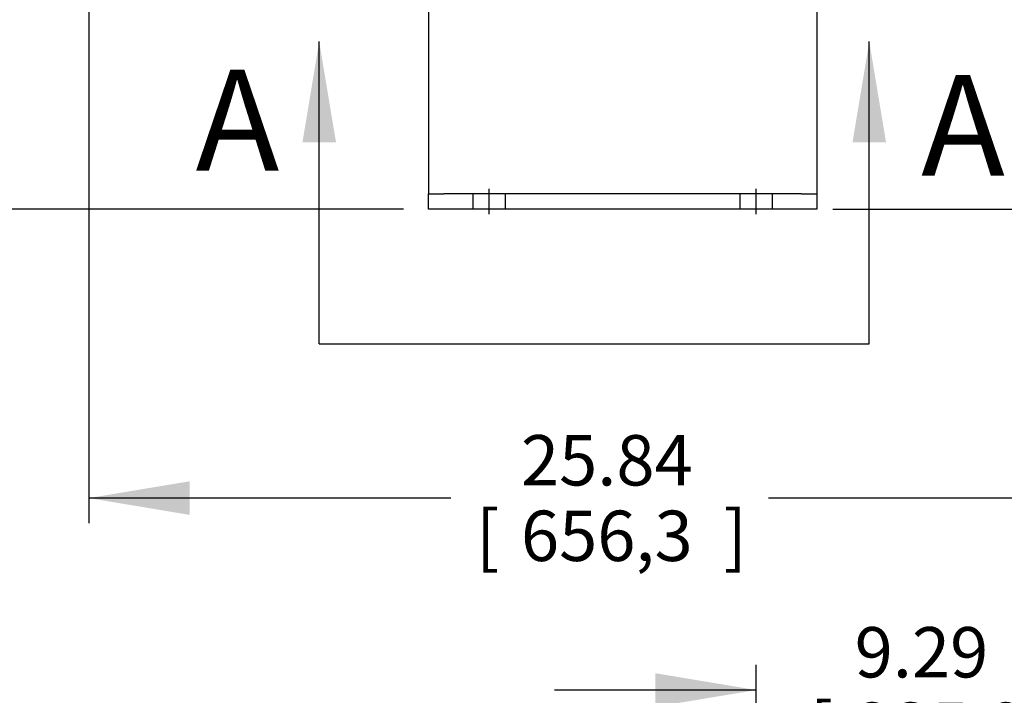
# Model space of a CAD drawing. Units: inches. Extents: x 0 to 17, y 0 to 11.
# Drawn here: x 3.5 to 6, y 4.2 to 5.9 of the extents above; entities that cross this region are included whole.
import ezdxf
from ezdxf.enums import TextEntityAlignment as Align
from ezdxf.lldxf.tags import DXFTag

# ---------------------------------------------------------------- set-up
doc = ezdxf.new("R2010")
doc.units = ezdxf.units.IN
doc.header["$MEASUREMENT"] = 0
for name, color, linetype in [('34624045', 7, 'Continuous'), ('Default', 7, 'Continuous'), ('DV1_Default', 7, 'Continuous')]:
    doc.layers.add(name, color=color, linetype=linetype)
doc.styles.add('SEACAD_Arial', font='arial.ttf')
tags = doc.linetypes.add('CENTER2', pattern=[1.125, 0.75, -0.125, 0.125, -0.125]).pattern_tags.tags
tags[10:11] = [DXFTag(74, 4), DXFTag(75, 0), DXFTag(340, '0'), DXFTag(46, 0.0), DXFTag(50, 0.0), DXFTag(44, 0.0), DXFTag(45, 0.0)]
tags[8:9] = [DXFTag(74, 4), DXFTag(75, 0), DXFTag(340, '0'), DXFTag(46, 0.0), DXFTag(50, 0.0), DXFTag(44, 0.0), DXFTag(45, 0.0)]
tags[6:7] = [DXFTag(74, 4), DXFTag(75, 0), DXFTag(340, '0'), DXFTag(46, 0.0), DXFTag(50, 0.0), DXFTag(44, 0.0), DXFTag(45, 0.0)]
tags[4:5] = [DXFTag(74, 4), DXFTag(75, 0), DXFTag(340, '0'), DXFTag(46, 0.0), DXFTag(50, 0.0), DXFTag(44, 0.0), DXFTag(45, 0.0)]
doc.dimstyles.new('Outline', dxfattribs={"dimtxt": 0.125, "dimasz": 0.25, "dimexe": 0.0625, "dimexo": 0.0625, "dimgap": 0.0625, "dimtad": 0, "dimtih": 1, "dimtoh": 1, "dimlfac": 10, "dimzin": 4, "dimdsep": 46, "dimtxsty": 'SEACAD_Arial', "dimblk1": '_SE_FILLED', "dimblk2": '_SE_FILLED', "dimsah": 1, "dimcen": 0.0625, "dimadec": 0, "dimazin": 0, "dimtfac": 1, "dimtofl": 0, "dimtmove": 0, "dimatfit": 3, "dimfxl": 0, "dimtolj": 1, "dimtzin": 4, "dimarcsym": 0})

# ---------------------------------------------------------------- blocks, each defined once
blk = doc.blocks.new('SE1')
at = {"color": 7, "linetype": 'Continuous', "style": 'SEACAD_Arial'}
blk.add_text('A', height=0.25, dxfattribs=at).set_placement((3.9824, 5.7448), align=Align.TOP_LEFT)
blk = doc.blocks.new('SE2')
at = {"color": 7, "linetype": 'Continuous', "style": 'SEACAD_Arial'}
blk.add_text('A', height=0.25, dxfattribs=at).set_placement((5.7821, 5.7323), align=Align.TOP_LEFT)
blk = doc.blocks.new('SEANNOT_GROUP4')
at = {"linetype": 'Continuous'}
blk.add_hatch(color=7, dxfattribs=at).paths.add_polyline_path([(4.3307, 5.5648), (4.289, 5.8148), (4.2474, 5.5648)])
at = {"color": 7, "linetype": 'Continuous'}
blk.add_lwpolyline([(4.289, 5.0648), (4.289, 5.8148)], dxfattribs=at)
blk = doc.blocks.new('SEANNOT_GROUP5')
at = {"linetype": 'Continuous'}
blk.add_hatch(color=7, dxfattribs=at).paths.add_polyline_path([(5.695, 5.5648), (5.6533, 5.8148), (5.6117, 5.5648)])
at = {"color": 7, "linetype": 'Continuous'}
blk.add_lwpolyline([(5.6533, 5.0648), (5.6533, 5.8148)], dxfattribs=at)
blk = doc.blocks.new('SE')
at = {"layer": 'Default', "color": 7, "linetype": 'CENTER2'}
blk.add_line((4.289, 5.0648), (5.6533, 5.0648), dxfattribs=at)
at = {"layer": 'Default'}
for name in ['SEANNOT_GROUP4', 'SEANNOT_GROUP5', 'SE1', 'SE2']:
    blk.add_blockref(name, (0, 0), dxfattribs=at)
blk = doc.blocks.new('SE3')
at = {"layer": '34624045', "color": 7, "linetype": 'Continuous'}
for p, q in [((4.5604, 6.3617), (4.5604, 5.4742)), ((5.5229, 6.3617), (5.5229, 5.4742)), ((4.5604, 5.4742), (4.5604, 5.4367)), ((5.5229, 5.4742), (5.5229, 5.4367)), ((4.5604, 5.3992), (4.5604, 5.4367)), ((4.5604, 5.4367), (4.5979, 5.4367)), ((5.4854, 5.4367), (4.5979, 5.4367)), ((4.6697, 5.4367), (4.6697, 5.3992)), ((4.751, 5.3992), (4.751, 5.4367)), ((5.3322, 5.4367), (5.3322, 5.3992)), ((5.4135, 5.3992), (5.4135, 5.4367)), ((5.4854, 5.4367), (5.5229, 5.4367)), ((5.5229, 5.4367), (5.5229, 5.3992)), ((4.5979, 5.3992), (4.5604, 5.3992)), ((5.4854, 5.3992), (4.5979, 5.3992)), ((5.5229, 5.3992), (5.4854, 5.3992))]:
    blk.add_line(p, q, dxfattribs=at)
at = {"layer": 'DV1_Default', "color": 7, "linetype": 'CENTER2'}
for p, q in [((4.7104, 5.3867), (4.7104, 5.4492)), ((5.3729, 5.3867), (5.3729, 5.4492))]:
    blk.add_line(p, q, dxfattribs=at)
at = {"layer": 'DV1_Default', "color": 7, "linetype": 'Continuous'}
blk.add_line((5.5628, 5.3992), (6.8887, 5.3992), dxfattribs=at)
blk = doc.blocks.new('DMBLK5')
at = {"layer": 'Default', "linetype": 'Continuous'}
for points in [[(5.1229, 4.1637), (5.3729, 4.2053), (5.1229, 4.247)], [(6.5515, 4.1637), (6.5515, 4.247), (6.3015, 4.2053)]]:
    blk.add_hatch(color=7, dxfattribs=at).paths.add_polyline_path(points)
at = {"layer": 'Default', "color": 7, "linetype": 'Continuous'}
for p, q in [((6.3015, 7.8617), (6.3015, 4.1428)), ((5.3729, 3.0565), (5.3729, 4.2678)), ((5.3729, 4.2053), (4.8729, 4.2053)), ((6.8015, 4.2053), (6.3015, 4.2053))]:
    blk.add_line(p, q, dxfattribs=at)
at = {"layer": 'Default', "color": 7, "linetype": 'Continuous', "style": 'SEACAD_Arial'}
for s, p in [('9.29', (5.6171, 4.3616)), ('[', (5.5056, 4.1741)), ('235,9', (5.6171, 4.1741)), (']', (6.1198, 4.1741))]:
    blk.add_text(s, height=0.125, dxfattribs=at).set_placement(p, align=Align.TOP_LEFT)
blk = doc.blocks.new('_SE_FILLED')
at = {"color": 0}
blk.add_line((0, 0), (-1, 0), dxfattribs=at)
blk.add_solid([(0, 0), (-1, -0.1665), (-1, 0.1665), (0, 0)], dxfattribs=at)
blk = doc.blocks.new('DMBLK10')
at = {"layer": 'Default', "linetype": 'Continuous'}
for points in [[(0.9643, 9.4863), (1.0476, 9.4863), (1.006, 9.7363)], [(0.9643, 5.6492), (1.006, 5.3992), (1.0476, 5.6492)]]:
    blk.add_hatch(color=7, dxfattribs=at).paths.add_polyline_path(points)
at = {"layer": 'Default', "color": 7, "linetype": 'Continuous'}
for p, q in [((4.4867, 9.7363), (0.9435, 9.7363)), ((1.006, 9.7363), (1.006, 7.7865)), ((1.006, 7.1615), (1.006, 5.3992)), ((4.4979, 5.3992), (0.9435, 5.3992))]:
    blk.add_line(p, q, dxfattribs=at)
at = {"layer": 'Default', "color": 7, "linetype": 'Continuous', "style": 'SEACAD_Arial'}
for s, p in [('43.37', (0.737, 7.724)), ('[', (0.6255, 7.5365)), (']', (1.3375, 7.5365)), ('1101,6', (0.737, 7.5365)), ('APPROX', (0.6446, 7.349))]:
    blk.add_text(s, height=0.125, dxfattribs=at).set_placement(p, align=Align.TOP_LEFT)
blk = doc.blocks.new('DMBLK12')
at = {"layer": 'Default', "linetype": 'Continuous'}
for points in [[(3.9675, 4.6401), (3.9675, 4.7235), (3.7175, 4.6818)], [(6.0515, 4.6401), (6.3015, 4.6818), (6.0515, 4.7235)]]:
    blk.add_hatch(color=7, dxfattribs=at).paths.add_polyline_path(points)
at = {"layer": 'Default', "color": 7, "linetype": 'Continuous'}
for p, q in [((6.3015, 7.8617), (6.3015, 4.6193)), ((3.7175, 6.7177), (3.7175, 4.6193)), ((4.6154, 4.6818), (3.7175, 4.6818)), ((6.3015, 4.6818), (5.4035, 4.6818))]:
    blk.add_line(p, q, dxfattribs=at)
at = {"layer": 'Default', "color": 7, "linetype": 'Continuous', "style": 'SEACAD_Arial'}
for s, p in [('25.84', (4.7894, 4.8381)), ('[', (4.6779, 4.6506)), ('656,3', (4.7894, 4.6506)), (']', (5.2921, 4.6506))]:
    blk.add_text(s, height=0.125, dxfattribs=at).set_placement(p, align=Align.TOP_LEFT)
blk = doc.blocks.new('DMBLK13')
at = {"layer": 'Default', "linetype": 'Continuous'}
for points in [[(1.689, 6.6492), (1.7723, 6.6492), (1.7306, 6.8992)], [(1.689, 5.6492), (1.7306, 5.3992), (1.7723, 5.6492)]]:
    blk.add_hatch(color=7, dxfattribs=at).paths.add_polyline_path(points)
at = {"layer": 'Default', "color": 7, "linetype": 'Continuous'}
for p, q in [((3.5675, 6.8992), (1.6681, 6.8992)), ((1.7306, 6.368), (1.7306, 6.8992)), ((1.7306, 5.3992), (1.7306, 5.9305)), ((4.4979, 5.3992), (1.6681, 5.3992))]:
    blk.add_line(p, q, dxfattribs=at)
at = {"layer": 'Default', "color": 7, "linetype": 'Continuous', "style": 'SEACAD_Arial'}
for s, p in [('15.00', (1.5105, 6.3055)), ('[', (1.3991, 6.118)), ('381,0', (1.5105, 6.118)), (']', (2.0132, 6.118))]:
    blk.add_text(s, height=0.125, dxfattribs=at).set_placement(p, align=Align.TOP_LEFT)

msp = doc.modelspace()

# ---------------------------------------------------------------- block references
at = {"layer": 'Default'}
for name in ['SE3', 'SE']:
    msp.add_blockref(name, (0, 0), dxfattribs=at)

# ---------------------------------------------------------------- dimensions: what is measured, and where the dimension line sits
at = {"layer": 'Default', "color": 7, "linetype": 'Continuous'}
for base, p1, p2, angle, text, picture, middle, dimtype in [((1.006, 9.7363), (4.5492, 9.7363), (4.5604, 5.3992), 270.1473, '\\A1;<>\\PAPPROX', 'DMBLK10', (1.006, 7.5678), 161), ((1.7306, 6.8992), (4.5604, 5.3992), (3.63, 6.8992), 90, '\\A1;<>', 'DMBLK13', (1.7306, 6.1492), 160)]:
    dim = msp.add_linear_dim(base=base, p1=p1, p2=p2, angle=angle, text=text, dimstyle='Outline', override={"dimpost": '\\X'}, dxfattribs=at)
    dim.commit()
    dim.dimension.update_dxf_attribs({"geometry": picture, "text_midpoint": middle, "dimtype": dimtype})
for base, p2, picture, middle in [((3.7175, 4.6818), (3.7175, 6.7802), 'DMBLK12', (5.0095, 4.6818)), ((5.3729, 4.2053), (5.3729, 2.994), 'DMBLK5', (5.8372, 4.2053))]:
    dim = msp.add_linear_dim(base=base, p1=(6.3015, 7.9242), p2=p2, text='\\A1;<>', dimstyle='Outline', override={"dimpost": '\\X'}, dxfattribs=at)
    dim.commit()
    dim.dimension.update_dxf_attribs({"geometry": picture, "text_midpoint": middle, "dimtype": 160})

doc.saveas('drawing.dxf')
